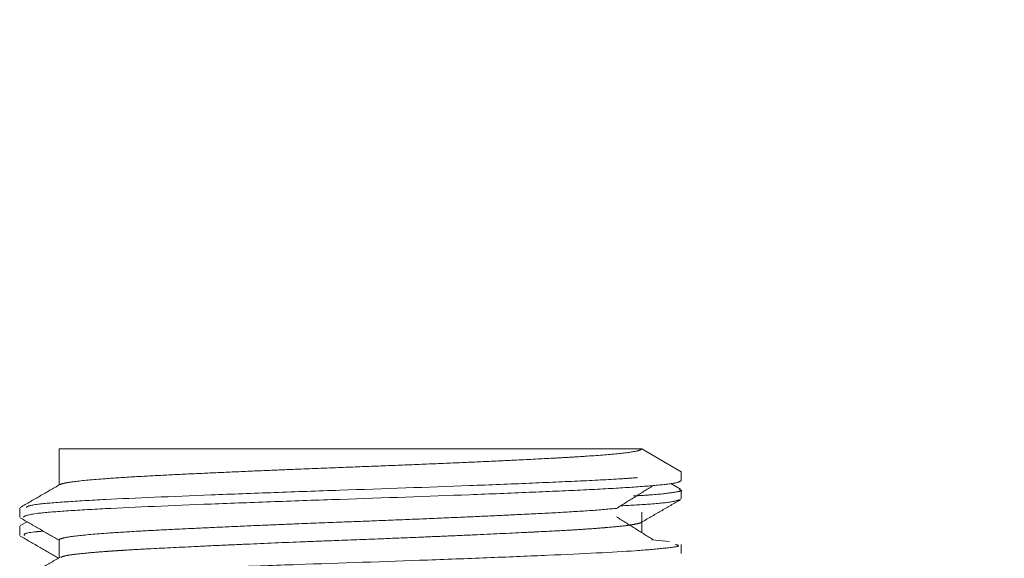
# Model space of a CAD drawing. Units: millimetres. Extents: x 0 to 29.7, y 0 to 21.1.
# Drawn here: x 9.2 to 9.2, y 5.8 to 5.9 of the extents above; entities that cross this region are included whole.
import ezdxf

# ---------------------------------------------------------------- set-up
doc = ezdxf.new("R2010")
doc.units = ezdxf.units.MM
doc.linetypes.add('PHANTOM', pattern=[1.27, 0.635, -0.127, 0.127, -0.127, 0.127, -0.127])
doc.layers.add('LE_NORM', color=179, linetype='Continuous', lineweight=50)
doc.styles.add('SLDTEXTSTYLE0', font='TXT', dxfattribs={"width": 0.605})
doc.dimstyles.new('SLDDIMSTYLE0', dxfattribs={"dimtxt": 0.35, "dimasz": 0.3, "dimexe": 0, "dimexo": 0.0625, "dimgap": 0.0875, "dimtad": 1, "dimdec": 0, "dimlfac": 50, "dimrnd": 1e-09, "dimzin": 12, "dimdsep": 46, "dimtxsty": 'SLDTEXTSTYLE0', "dimsah": 1, "dimcen": 0.09, "dimadec": 0, "dimazin": 3, "dimtfac": 1, "dimtofl": 0, "dimtmove": 0, "dimatfit": 3, "dimfxl": 0, "dimfrac": 2, "dimtolj": 1, "dimtzin": 12, "dimarcsym": 0})

# ---------------------------------------------------------------- blocks, each defined once
blk = doc.blocks.new('_D_3')
at = {"layer": 'LE_NORM'}
for p, q in [((15.805826, 6.352359), (15.805826, 7.330885)), ((15.393557, 6.352359), (15.904886, 6.352359)), ((15.805826, 6.352359), (15.805826, 5.742359)), ((9.305755, 5.742359), (15.904886, 5.742359))]:
    blk.add_line(p, q, dxfattribs=at)
for points in [[(15.805826, 6.352359), (15.705826, 6.052359), (15.905826, 6.052359)], [(15.805826, 5.742359), (15.905826, 6.042359), (15.705826, 6.042359)]]:
    blk.add_solid(points, dxfattribs=at)
at = {"layer": 'LE_NORM', "insert": (15.354652, 6.892413), "char_height": 0.35, "attachment_point": 1, "rotation": 90, "style": 'SLDTEXTSTYLE0'}
blk.add_mtext('31', dxfattribs=at)

msp = doc.modelspace()

# ---------------------------------------------------------------- linework, layer by layer
at = {"color": 7, "linetype": 'PHANTOM', "lineweight": 18}
for p, q in [((9.1926952, 5.8423594), (9.1926952, 5.8408745)), ((9.1926952, 5.8423594), (9.2166952, 5.8423594)), ((9.2166952, 5.8423594), (9.218319, 5.8414219)), ((9.218319, 5.8414219), (9.218319, 5.8410469)), ((9.2182934, 5.8407), (9.2178885, 5.8409342)), ((9.218319, 5.8402969), (9.218319, 5.8406719)), ((9.1910714, 5.8399219), (9.1910714, 5.8395469)), ((9.2166952, 5.8393588), (9.2166952, 5.8397594)), ((9.1913726, 5.8393594), (9.191097, 5.8392)), ((9.2166952, 5.8389094), (9.2166952, 5.8393443)), ((9.1910714, 5.8391719), (9.1910714, 5.8387969)), ((9.1926952, 5.8386094), (9.1926952, 5.8378745)), ((9.2171048, 5.8386209), (9.2178309, 5.8385487)), ((9.218319, 5.8380469), (9.218319, 5.8384219)), ((9.218319, 5.8380469), (9.218319, 5.8384219))]:
    msp.add_line(p, q, dxfattribs=at)
for points, knots in [([(9.2166952, 5.8423594), (9.2166626, 5.8423337), (9.2165839, 5.8422718), (9.2158554, 5.84217), (9.2147769, 5.8420808), (9.2137826, 5.8420176), (9.2128393, 5.8419654), (9.2117295, 5.8419093), (9.2103601, 5.8418446), (9.2089892, 5.8417832), (9.2074564, 5.8417183), (9.2058748, 5.8416549), (9.2041886, 5.8415904), (9.2025973, 5.8415276), (9.2010359, 5.8414627), (9.1996667, 5.841403), (9.198299, 5.8413403), (9.1969993, 5.8412772), (9.1957157, 5.8412092), (9.1943613, 5.8411217), (9.1933845, 5.8410295), (9.1928647, 5.840948), (9.1927717, 5.8409075), (9.1927331, 5.8408908)], [0, 0, 0, 0, 0.0539966, 0.1303698, 0.2020816, 0.2330092, 0.260614, 0.3136096, 0.34938, 0.3913137, 0.4362002, 0.4795774, 0.521445, 0.5732116, 0.6093574, 0.6523264, 0.6923432, 0.7356654, 0.782292, 0.8363286, 0.9158509, 0.9650809, 1, 1, 1, 1]), ([(9.1927242, 5.8408913), (9.1924531, 5.8407344), (9.1919107, 5.8404206), (9.1913682, 5.8401069), (9.191097, 5.83995)], [0, 0, 0, 0, 0.4999507, 1, 1, 1, 1]), ([(9.218319, 5.8410469), (9.2182671, 5.8410162), (9.2181622, 5.8409543), (9.2173179, 5.8408554), (9.2160018, 5.8407566), (9.2142329, 5.8406648), (9.2120869, 5.8405714), (9.2088382, 5.8404396), (9.2051496, 5.840313), (9.2015347, 5.8401885), (9.1980895, 5.8400563), (9.1950667, 5.8399309), (9.1929196, 5.8398055), (9.1914245, 5.8396837), (9.1912958, 5.8395998), (9.1912157, 5.8395476)], [0, 0, 0, 0, 0.063303, 0.1278488, 0.1923407, 0.2555046, 0.3189552, 0.3835462, 0.5103893, 0.5739795, 0.6386069, 0.7652913, 0.8290133, 0.8936682, 1, 1, 1, 1]), ([(9.216521, 5.8411771), (9.2163286, 5.8411619), (9.2157251, 5.8411145), (9.2142167, 5.8410399), (9.2120912, 5.8409463), (9.2088357, 5.8408146), (9.2051501, 5.840688), (9.2015345, 5.8405635), (9.19809, 5.8404313), (9.1950638, 5.8403059), (9.1929247, 5.8401805), (9.1915305, 5.840069), (9.1914038, 5.8399949), (9.1913314, 5.8399526)], [0, 0, 0, 0, 0.0361688, 0.113472, 0.191126, 0.2701757, 0.4254128, 0.5032377, 0.5823319, 0.7373748, 0.8153609, 0.8944888, 1, 1, 1, 1]), ([(9.2156559, 5.8399089), (9.2159058, 5.8400654), (9.2164055, 5.8403784), (9.2169062, 5.8406914), (9.2171566, 5.8408479)], [0, 0, 0, 0, 0.4999926, 1, 1, 1, 1]), ([(9.218241, 5.8406723), (9.2182676, 5.8406673), (9.2184642, 5.8406305), (9.2179295, 5.8405639), (9.2174359, 5.8404821), (9.2166038, 5.8404364), (9.2163538, 5.8404227)], [0, 0, 0, 0, 0.0600774, 0.4432707, 0.8327136, 1, 1, 1, 1]), ([(9.2182593, 5.8402684), (9.2181809, 5.8402419), (9.2180089, 5.8401838), (9.2173039, 5.8400964), (9.2162711, 5.8400406), (9.2158279, 5.8400166)], [0, 0, 0, 0, 0.323675, 0.7097789, 1, 1, 1, 1]), ([(9.2166662, 5.8393275), (9.2169374, 5.8394844), (9.2174797, 5.8397982), (9.2180222, 5.840112), (9.2182934, 5.8402688)], [0, 0, 0, 0, 0.4999507, 1, 1, 1, 1]), ([(9.2156453, 5.8399099), (9.2152786, 5.8398766), (9.2145924, 5.8398144), (9.2131383, 5.8397305), (9.2117499, 5.8396603), (9.2103848, 5.8395958), (9.20901, 5.8395341), (9.2074706, 5.8394689), (9.2058926, 5.8394055), (9.2042189, 5.8393416), (9.2026402, 5.8392793), (9.201082, 5.8392147), (9.1996985, 5.8391544), (9.1983159, 5.8390911), (9.1970191, 5.839028), (9.1957499, 5.8389611), (9.1944063, 5.838875), (9.1934048, 5.8387828), (9.1928839, 5.838699), (9.1927001, 5.838646), (9.1927112, 5.8386183), (9.1927148, 5.8386094)], [0, 0, 0, 0, 0.074865, 0.1400966, 0.1999646, 0.2401537, 0.2871588, 0.338886, 0.3877182, 0.4336549, 0.4923687, 0.5329149, 0.5809, 0.6279626, 0.6767389, 0.7272286, 0.7881184, 0.8771917, 0.9330994, 0.9786713, 1, 1, 1, 1]), ([(9.191097, 5.8395188), (9.1913682, 5.839362), (9.191901, 5.8390538), (9.1924337, 5.8387456), (9.1926952, 5.8385943)], [0, 0, 0, 0, 0.50913045, 1, 1, 1, 1]), ([(9.2166828, 5.8393588), (9.2166864, 5.8393542), (9.216702, 5.8393341), (9.2166213, 5.8393049), (9.2164788, 5.8392689), (9.2162969, 5.8392363), (9.2159621, 5.8391891), (9.2155374, 5.8391457), (9.2151528, 5.8391133), (9.2150627, 5.839106), (9.2150393, 5.8391041), (9.2150323, 5.8391035), (9.2150298, 5.8391033), (9.2150288, 5.8391032), (9.2150284, 5.8391032), (9.2150283, 5.8391032), (9.2150282, 5.8391032), (9.2148111, 5.8390859), (9.2143674, 5.8390538), (9.2135021, 5.8390007), (9.212662, 5.8389561), (9.2114086, 5.8388945), (9.2101643, 5.838836), (9.2086657, 5.8387704), (9.2074228, 5.8387165), (9.205899, 5.8386548), (9.2043041, 5.8385946), (9.2024009, 5.8385204), (9.2007845, 5.838453), (9.1993027, 5.8383874), (9.1979053, 5.8383206), (9.1966152, 5.8382573), (9.1956486, 5.8382035), (9.1952069, 5.8381759), (9.1950149, 5.8381632), (9.1949257, 5.8381571), (9.1948828, 5.8381542), (9.1948617, 5.8381527), (9.1948512, 5.838152), (9.1948461, 5.8381516), (9.1948435, 5.8381514), (9.1948422, 5.8381513), (9.1948415, 5.8381513), (9.1948412, 5.8381513), (9.194841, 5.8381513), (9.194841, 5.8381513), (9.1948409, 5.8381512), (9.1948409, 5.8381512), (9.194805, 5.8381487), (9.1947027, 5.8381414), (9.1943843, 5.8381178), (9.1938216, 5.8380713), (9.193272, 5.8380108), (9.1928598, 5.8379469), (9.1928009, 5.8379102), (9.1927705, 5.8378913)], [0, 0, 0, 0, 0.0096575, 0.0420075, 0.0641462, 0.0832192, 0.1076254, 0.158554, 0.1696985, 0.1724173, 0.1731905, 0.1734488, 0.1735466, 0.1735866, 0.1736036, 0.173611, 0.1736142, 0.1736167, 0.2083679, 0.2387026, 0.2845983, 0.302943, 0.3686959, 0.4016153, 0.4345353, 0.4739836, 0.5273107, 0.5637795, 0.6295525, 0.6624819, 0.6954118, 0.760144, 0.7950071, 0.810465, 0.8176994, 0.8211928, 0.8229086, 0.8237587, 0.8241819, 0.824393, 0.8244984, 0.8245511, 0.8245774, 0.8245906, 0.8245972, 0.8246005, 0.8246021, 0.8246029, 0.8246037, 0.8297304, 0.8393632, 0.8721353, 0.9228957, 0.9603335, 1, 1, 1, 1]), ([(9.2171566, 5.8386209), (9.2169062, 5.8387774), (9.2164055, 5.8390904), (9.2159058, 5.8394034), (9.2156559, 5.8395599)], [0, 0, 0, 0, 0.50000742, 1, 1, 1, 1]), ([(9.1920417, 5.8389724), (9.1919152, 5.8389615), (9.1912186, 5.8389015), (9.1912457, 5.8388444), (9.1912679, 5.8387976)], [0, 0, 0, 0, 0.1814776, 1, 1, 1, 1]), ([(9.191097, 5.8387688), (9.1913682, 5.838612), (9.1918923, 5.8383089), (9.1924163, 5.8380057), (9.1926691, 5.8378594)], [0, 0, 0, 0, 0.5175973, 1, 1, 1, 1]), ([(9.2180846, 5.8384224), (9.2181564, 5.8384024), (9.2183414, 5.8383508), (9.2176289, 5.838265), (9.2161649, 5.838133), (9.21364, 5.8380114), (9.2105121, 5.8378818), (9.2070708, 5.8377501), (9.2033339, 5.8376287), (9.1998122, 5.8374987), (9.1965547, 5.8373672), (9.1938332, 5.837246), (9.1921237, 5.8371155), (9.1912274, 5.8370261), (9.191309, 5.8369728), (9.1913423, 5.836951)], [0, 0, 0, 0, 0.0416017, 0.1072124, 0.1732345, 0.30196, 0.3676543, 0.4336505, 0.5623297, 0.6280989, 0.6940601, 0.82271, 0.8885452, 0.9544626, 1, 1, 1, 1]), ([(9.1927242, 5.8378913), (9.1924531, 5.8377344), (9.1919107, 5.8374206), (9.1913682, 5.8371069), (9.191097, 5.83695)], [0, 0, 0, 0, 0.4999507, 1, 1, 1, 1])]:
    msp.add_open_spline(points, degree=3, knots=knots, dxfattribs=at)

# ---------------------------------------------------------------- dimensions: what is measured, and where the dimension line sits
at = {"layer": 'LE_NORM'}
dim = msp.add_linear_dim(base=(15.8058255822, 5.7423594086), p1=(15.2944972083, 6.3523594086), p2=(9.2066952129, 5.7423594086), angle=90, dimstyle='SLDDIMSTYLE0', dxfattribs=at)
dim.commit()
dim.dimension.update_dxf_attribs({"geometry": '_D_3', "text_midpoint": (15.8058255822, 7.1116488425), "dimtype": 160})

doc.saveas('drawing.dxf')
